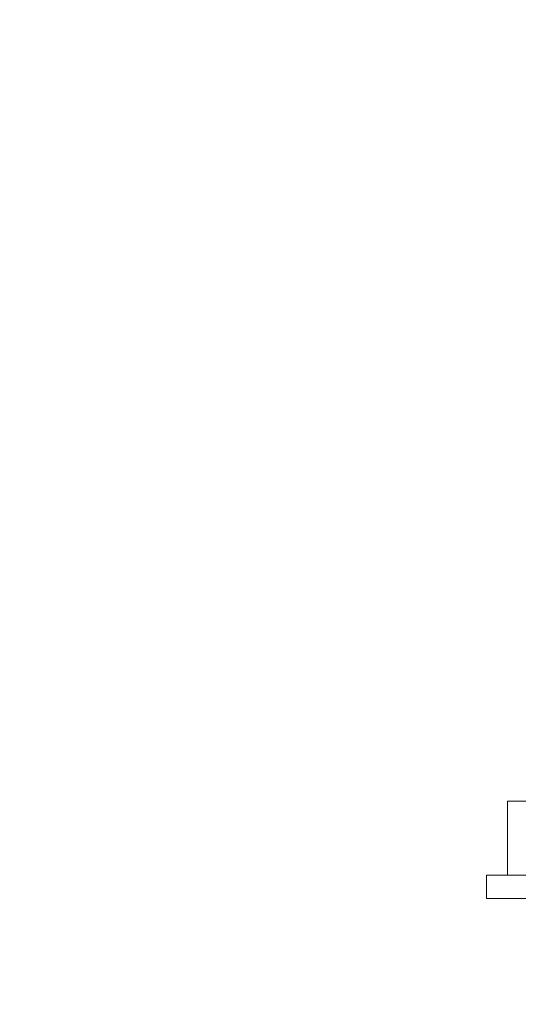
# Model space of a CAD drawing. Extents: x -39 to 76, y -10 to 62.
# Drawn here: x 51 to 54, y 23 to 28 of the extents above; entities that cross this region are included whole.
import ezdxf

# ---------------------------------------------------------------- set-up
doc = ezdxf.new("R2010")
doc.units = 0
doc.header["$LTSCALE"] = 0.25
doc.header["$MEASUREMENT"] = 0
doc.layers.get('DEFPOINTS').update_dxf_attribs({"linetype": 'CONTINUOUS'})
doc.layers.add('LED', color=7, linetype='CONTINUOUS')
doc.layers.add('Text', color=7, linetype='CONTINUOUS', lineweight=15)
doc.styles.add('ROMAND', font='romand.shx', dxfattribs={"oblique": 15})
doc.dimstyles.new('ROMAND', dxfattribs={"dimscale": 5.25, "dimtxt": 0.145, "dimasz": 0.188, "dimexe": 0.0625, "dimexo": 0.0625, "dimgap": 0.0625, "dimtad": 0, "dimtih": 1, "dimtoh": 1, "dimdec": 3, "dimzin": 0, "dimdsep": 46, "dimlunit": 4, "dimtxsty": 'ROMAND', "dimcen": 0, "dimadec": 0, "dimazin": 0, "dimtfac": 1, "dimtdec": 3, "dimtofl": 0, "dimtmove": 0, "dimatfit": 3, "dimfxl": 0, "dimtolj": 1, "dimtzin": 0, "dimarcsym": 0})

# ---------------------------------------------------------------- blocks, each defined once
blk = doc.blocks.new('*D5')
at = {"layer": 'DEFPOINTS', "color": 0}
for p in [(55.5084, 23.3821), (55.3834, 23.2423)]:
    blk.add_point(p, dxfattribs=at)
at = {"layer": 'Text', "color": 0, "lineweight": -2}
for p, q in [((53.88, 21.5603), (54.6317, 22.4013)), ((52.752, 21.5603), (53.88, 21.5603))]:
    blk.add_line(p, q, dxfattribs=at)
at = {"layer": 'Text', "color": 0}
blk.add_solid([(54.4915, 22.5266), (54.7719, 22.276), (55.3834, 23.2423)], dxfattribs=at)
at = {"layer": 'Text', "color": 0, "insert": (43.0012, 21.5603), "char_height": 0.87, "attachment_point": 5, "style": 'ROMAND'}
blk.add_mtext('\\A1;SUPERIOR OPTICAL LIGHT\\PCONTROL FOR MAXIMUM\\PPERFORMANCE & COVERAGE', dxfattribs=at)
blk = doc.blocks.new('*D21')
at = {"layer": 'DEFPOINTS', "color": 0}
for p in [(51.3213, 31.1839), (51.5713, 31.1839)]:
    blk.add_point(p, dxfattribs=at)
at = {"layer": 'Text', "color": 0, "lineweight": -2}
blk.add_line((49.0653, 31.1839), (50.1933, 31.1839), dxfattribs=at)
at = {"layer": 'Text', "color": 0}
blk.add_solid([(50.1933, 31.3719), (50.1933, 30.9959), (51.3213, 31.1839)], dxfattribs=at)
at = {"layer": 'Text', "color": 0, "insert": (41.0959, 31.1839), "char_height": 0.87, "attachment_point": 5, "style": 'ROMAND'}
blk.add_mtext('\\A1;MIDGET LOUVER\\PFOR HEAT DISSIPATION\\P(4 @ 90%%d)', dxfattribs=at)

msp = doc.modelspace()

# ---------------------------------------------------------------- linework, layer by layer
at = {"layer": 'LED', "linetype": 'Continuous', "lineweight": 15}
for p, q in [((53.5006, 24.0799), (58.5115, 24.0799)), ((53.5006, 24.0799), (53.5006, 23.6856)), ((54.2222, 23.6856), (53.3876, 23.6856)), ((53.3876, 23.6856), (53.3876, 23.5605)), ((54.2222, 23.5605), (53.3876, 23.5605))]:
    msp.add_line(p, q, dxfattribs=at)
at = {"layer": 'Text'}
msp.add_line((53.3876, 23.6856), (58.6245, 23.6856), dxfattribs=at)

# ---------------------------------------------------------------- dimensions: what is measured, and where the dimension line sits
for p1, p2, text, picture, middle in [((51.5713, 31.1839), (51.3213, 31.1839), 'MIDGET LOUVER\\PFOR HEAT DISSIPATION\\P(4 @ 90%%d)', '*D21', (41.0959, 31.1839)), ((55.5084, 23.3821), (55.3834, 23.2423), 'SUPERIOR OPTICAL LIGHT\\PCONTROL FOR MAXIMUM\\PPERFORMANCE & COVERAGE', '*D5', (43.0012, 21.5603))]:
    dim = msp.add_diameter_dim_2p(p1=p1, p2=p2, text=text, dimstyle='ROMAND', override={"dimscale": 6}, dxfattribs=at)
    dim.commit()
    dim.dimension.update_dxf_attribs({"geometry": picture, "text_midpoint": middle})

doc.saveas('drawing.dxf')
